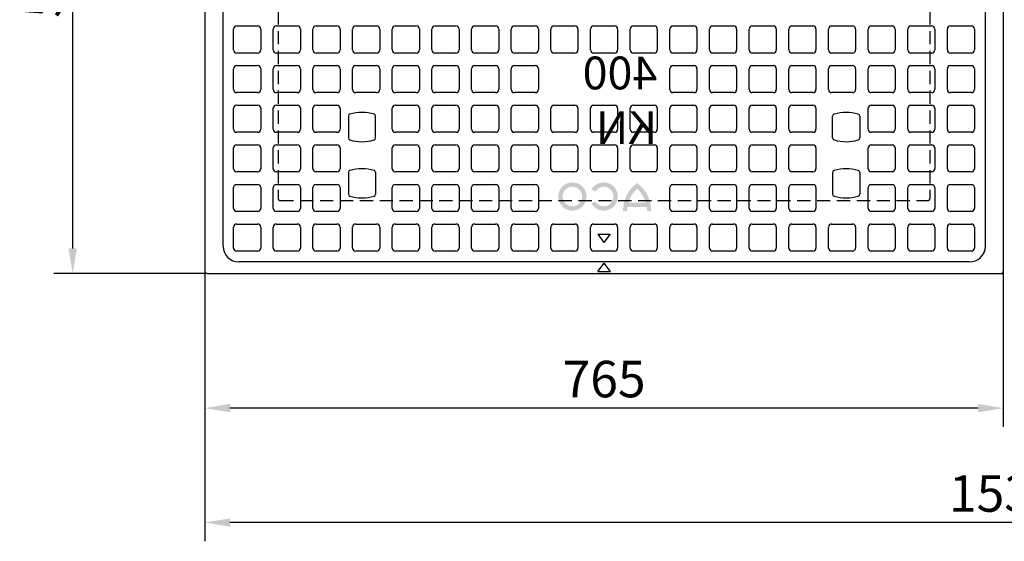
# Model space of a CAD drawing. Extents: x 75485 to 79501, y -8373 to -5400.
# Drawn here: x 77426 to 78370, y -8373 to -7873 of the extents above; entities that cross this region are included whole.
import ezdxf

# ---------------------------------------------------------------- set-up
doc = ezdxf.new("R2010")
doc.units = 0
doc.linetypes.add('STRICHLINIE', pattern=[19.05, 12.7, -6.35])
doc.layers.get('DEFPOINTS').update_dxf_attribs({"linetype": 'CONTINUOUS'})
for name, color, linetype in [('DUENN-18', 10, 'CONTINUOUS'), ('ELEMENT_050', 7, 'CONTINUOUS'), ('HILFSLINIE', 56, 'CONTINUOUS'), ('SCHRAFF-GRAU', 253, 'CONTINUOUS'), ('STRICHLINIE', 115, 'STRICHLINIE')]:
    doc.layers.add(name, color=color, linetype=linetype)
doc.styles.add('BEMSTIL', font='simplex.shx', dxfattribs={"width": 0.8})
doc.styles.get("Standard").update_dxf_attribs({"font": 'arial.ttf'})
doc.dimstyles.get("Standard").update_dxf_attribs({"dimscale": 10, "dimtxt": 3.5, "dimasz": 2.4, "dimexe": 1.8, "dimexo": 0, "dimgap": 1, "dimtad": 1, "dimdec": 0, "dimrnd": 0.01, "dimzin": 0, "dimtxsty": 'STANDARD', "dimcen": 3, "dimclrd": 256, "dimclre": 256, "dimclrt": 7, "dimazin": 3, "dimtfac": 1, "dimtdec": 0, "dimtix": 1, "dimtmove": 0, "dimatfit": 3, "dimtolj": 1, "dimtzin": 0})

# ---------------------------------------------------------------- blocks, each defined once
blk = doc.blocks.new('*D19')
at = {"layer": 'DEFPOINTS', "color": 0}
for p in [(77603.9, -8116.3), (78368.9, -8116.3), (77603.9, -8245.45)]:
    blk.add_point(p, dxfattribs=at)
at = {"layer": 'DUENN-18'}
for p, q in [((77603.9, -8116.3), (77603.9, -8263.45)), ((78368.9, -8116.3), (78368.9, -8263.45)), ((78344.9, -8245.45), (77627.9, -8245.45))]:
    blk.add_line(p, q, dxfattribs=at)
for points in [[(77627.9, -8241.45), (77627.9, -8249.45), (77603.9, -8245.45)], [(78344.9, -8241.45), (78344.9, -8249.45), (78368.9, -8245.45)]]:
    blk.add_solid(points, dxfattribs=at)
at = {"layer": 'DUENN-18', "insert": (77986.4, -8217.58), "char_height": 35, "attachment_point": 5}
blk.add_mtext('\\A1;765', dxfattribs=at)
blk = doc.blocks.new('*D20')
at = {"layer": 'DEFPOINTS', "color": 0}
for p in [(77603.9, -8116.3), (79135.9, -8116.3), (77603.9, -8355.22)]:
    blk.add_point(p, dxfattribs=at)
at = {"layer": 'DUENN-18'}
for p, q in [((77603.9, -8116.3), (77603.9, -8373.22)), ((79135.9, -8116.3), (79135.9, -8373.22)), ((79111.9, -8355.22), (77627.9, -8355.22))]:
    blk.add_line(p, q, dxfattribs=at)
for points in [[(77627.9, -8351.22), (77627.9, -8359.22), (77603.9, -8355.22)], [(79111.9, -8351.22), (79111.9, -8359.22), (79135.9, -8355.22)]]:
    blk.add_solid(points, dxfattribs=at)
at = {"layer": 'DUENN-18', "insert": (78369.9, -8327.34), "char_height": 35, "attachment_point": 5}
blk.add_mtext('\\A1;1530', dxfattribs=at)
blk = doc.blocks.new('*D21')
at = {"layer": 'DEFPOINTS', "color": 0}
for p in [(77477.22, -7546.3), (77603.9, -7546.3), (77603.9, -8116.3)]:
    blk.add_point(p, dxfattribs=at)
at = {"layer": 'DUENN-18'}
for p, q in [((77603.9, -7546.3), (77459.22, -7546.3)), ((77477.22, -8092.3), (77477.22, -7570.3)), ((77603.9, -8116.3), (77459.22, -8116.3))]:
    blk.add_line(p, q, dxfattribs=at)
for points in [[(77473.22, -7570.3), (77481.22, -7570.3), (77477.22, -7546.3)], [(77473.22, -8092.3), (77481.22, -8092.3), (77477.22, -8116.3)]]:
    blk.add_solid(points, dxfattribs=at)
at = {"layer": 'DUENN-18', "insert": (77449.35, -7831.3), "char_height": 35, "attachment_point": 5, "rotation": 90}
blk.add_mtext('\\A1;570', dxfattribs=at)

msp = doc.modelspace()

# ---------------------------------------------------------------- hatches: boundary and pattern name
at = {"layer": 'ELEMENT_050'}
h = msp.add_hatch(color=256, dxfattribs=at)
h.paths.add_polyline_path([(77969.61, -8042.53, -1), (77942.51, -8042.53, -1)])
h.paths.add_polyline_path([(77946.68, -8042.53, 1), (77965.44, -8042.53, 1)], flags=16)
h.paths.add_polyline_path([(77977.97, -8037.69), (77974.36, -8035.61, -3.685001), (77974.27, -8049.31), (77977.88, -8047.22, 3.664441)])
h.paths.add_polyline_path([(78018.03, -8029.57, -0.23696), (78031.58, -8056.27), (78027.42, -8056.27, 0.032324), (78027.15, -8052.51), (78008.92, -8052.51, 0.032324), (78008.65, -8056.27), (78004.49, -8056.27, -0.23696)])
h.paths.add_polyline_path([(78009.79, -8048.34), (78026.28, -8048.34, 0.136992), (78018.03, -8034.98, 0.136992)], flags=16)

# ---------------------------------------------------------------- linework, layer by layer
for p, q in [((77603.9, -7548.3), (77603.9, -8114.3)), ((78368.9, -7548.3), (78368.9, -8114.3)), ((77621.36, -8090.3), (77621.36, -7774.75)), ((78351.9, -8090.3), (78351.9, -7774.75)), ((77741.38, -7965.51), (77741.38, -7986.35)), ((77767.38, -7986.35), (77767.38, -7965.51)), ((78205.38, -7986.35), (78205.38, -7965.51)), ((78231.38, -7965.51), (78231.38, -7986.35)), ((77741.38, -8019.51), (77741.38, -8040.35)), ((77767.38, -8019.51), (77767.38, -8040.35)), ((78205.38, -8019.51), (78205.38, -8040.35)), ((78231.38, -8019.51), (78231.38, -8040.35)), ((77980.25, -8078.6), (77986.25, -8086.59)), ((77980.25, -8078.6), (77992.25, -8078.6)), ((77992.25, -8078.6), (77986.25, -8086.59)), ((78336.4, -8105.3), (77636.36, -8105.3)), ((77980.38, -8114.3), (77986.38, -8106.3)), ((77992.38, -8114.3), (77986.38, -8106.3)), ((77605.9, -8116.3), (78366.9, -8116.3)), ((77980.38, -8114.3), (77992.38, -8114.3))]:
    msp.add_line(p, q, dxfattribs=at)
for centre, radius, start, end in [((77754.38, -8002.93), 41, 73.61733, 106.38267), ((78218.38, -8002.93), 41, 73.61733, 106.38267), ((77743.38, -7965.51), 2, 106.38267, 180), ((77765.38, -7965.51), 2, 0, 73.61733), ((78207.38, -7965.51), 2, 106.38267, 180), ((78229.38, -7965.51), 2, 0, 73.61733), ((77743.38, -7986.35), 2, 180, 253.61733), ((77754.38, -7948.93), 41, 253.61733, 286.38267), ((77765.38, -7986.35), 2, 286.38267, 0), ((78207.38, -7986.35), 2, 180, 253.61733), ((78218.38, -7948.93), 41, 253.61733, 286.38267), ((78229.38, -7986.35), 2, 286.38267, 0), ((77743.38, -8019.51), 2, 106.38267, 180), ((77754.38, -8056.93), 41, 73.61733, 106.38267), ((77765.38, -8019.51), 2, 0, 73.61733), ((78207.38, -8019.51), 2, 106.38267, 180), ((78218.38, -8056.93), 41, 73.61733, 106.38267), ((78229.38, -8019.51), 2, 0, 73.61733), ((77743.38, -8040.35), 2, 180, 253.61733), ((77754.38, -8002.93), 41, 253.61733, 286.38267), ((77765.38, -8040.35), 2, 286.38267, 0), ((78207.38, -8040.35), 2, 180, 253.61733), ((78218.38, -8002.93), 41, 253.61733, 286.38267), ((78229.38, -8040.35), 2, 286.38267, 0), ((77636.36, -8090.3), 15, 180, 270), ((78336.47, -8089.87), 15.43, 269.73195, 358.38967), ((77605.9, -8114.3), 2, 180, 270), ((78366.9, -8114.3), 2, 270, 0)]:
    msp.add_arc(centre, radius, start, end, dxfattribs=at)
at = {"layer": 'HILFSLINIE', "ltscale": 0.2}
for p, q in [((77603.9, -8114.3), (77603.9, -8116.3)), ((77605.9, -8116.3), (77603.9, -8116.3)), ((78366.9, -8116.3), (78368.9, -8116.3)), ((78368.9, -8114.3), (78368.9, -8116.3))]:
    msp.add_line(p, q, dxfattribs=at)
at = {"layer": 'SCHRAFF-GRAU'}
for p, q in [((77631.38, -7901.93), (77631.38, -7881.93)), ((77634.38, -7878.93), (77654.38, -7878.93)), ((77657.38, -7881.93), (77657.38, -7901.93)), ((77669.38, -7901.93), (77669.38, -7881.93)), ((77672.38, -7878.93), (77692.38, -7878.93)), ((77695.38, -7881.93), (77695.38, -7901.93)), ((77707.38, -7901.93), (77707.38, -7881.93)), ((77710.38, -7878.93), (77730.38, -7878.93)), ((77733.38, -7881.93), (77733.38, -7901.93)), ((77745.38, -7901.93), (77745.38, -7881.93)), ((77748.38, -7878.93), (77768.38, -7878.93)), ((77771.38, -7881.93), (77771.38, -7901.93)), ((77783.38, -7901.93), (77783.38, -7881.93)), ((77786.38, -7878.93), (77806.38, -7878.93)), ((77809.38, -7881.93), (77809.38, -7901.93)), ((77821.38, -7901.93), (77821.38, -7881.93)), ((77824.38, -7878.93), (77844.38, -7878.93)), ((77847.38, -7881.93), (77847.38, -7901.93)), ((77859.38, -7901.93), (77859.38, -7881.93)), ((77862.38, -7878.93), (77882.38, -7878.93)), ((77885.38, -7881.93), (77885.38, -7901.93)), ((77897.38, -7901.93), (77897.38, -7881.93)), ((77900.38, -7878.93), (77920.38, -7878.93)), ((77923.38, -7881.93), (77923.38, -7901.93)), ((77935.38, -7901.93), (77935.38, -7881.93)), ((77938.38, -7878.93), (77958.38, -7878.93)), ((77961.38, -7881.93), (77961.38, -7901.93)), ((77973.38, -7901.93), (77973.38, -7881.93)), ((77976.38, -7878.93), (77996.38, -7878.93)), ((77999.38, -7881.93), (77999.38, -7901.93)), ((78011.38, -7901.93), (78011.38, -7881.93)), ((78014.38, -7878.93), (78034.38, -7878.93)), ((78037.38, -7881.93), (78037.38, -7901.93)), ((78049.38, -7901.93), (78049.38, -7881.93)), ((78052.38, -7878.93), (78072.38, -7878.93)), ((78075.38, -7881.93), (78075.38, -7901.93)), ((78087.38, -7901.93), (78087.38, -7881.93)), ((78090.38, -7878.93), (78110.38, -7878.93)), ((78113.38, -7881.93), (78113.38, -7901.93)), ((78125.38, -7901.93), (78125.38, -7881.93)), ((78128.38, -7878.93), (78148.38, -7878.93)), ((78151.38, -7881.93), (78151.38, -7901.93)), ((78163.38, -7901.93), (78163.38, -7881.93)), ((78166.38, -7878.93), (78186.38, -7878.93)), ((78189.38, -7881.93), (78189.38, -7901.93)), ((78201.38, -7901.93), (78201.38, -7881.93)), ((78204.38, -7878.93), (78224.38, -7878.93)), ((78227.38, -7881.93), (78227.38, -7901.93)), ((78239.38, -7901.93), (78239.38, -7881.93)), ((78242.38, -7878.93), (78262.38, -7878.93)), ((78265.38, -7881.93), (78265.38, -7901.93)), ((78277.38, -7901.93), (78277.38, -7881.93)), ((78280.38, -7878.93), (78300.38, -7878.93)), ((78303.38, -7881.93), (78303.38, -7901.93)), ((78315.38, -7901.93), (78315.38, -7881.93)), ((78318.38, -7878.93), (78338.38, -7878.93)), ((78341.38, -7881.93), (78341.38, -7901.93)), ((77654.38, -7904.93), (77634.38, -7904.93)), ((77692.38, -7904.93), (77672.38, -7904.93)), ((77730.38, -7904.93), (77710.38, -7904.93)), ((77768.38, -7904.93), (77748.38, -7904.93)), ((77806.38, -7904.93), (77786.38, -7904.93)), ((77844.38, -7904.93), (77824.38, -7904.93)), ((77882.38, -7904.93), (77862.38, -7904.93)), ((77920.38, -7904.93), (77900.38, -7904.93)), ((77958.38, -7904.93), (77938.38, -7904.93)), ((77996.38, -7904.93), (77976.38, -7904.93)), ((78034.38, -7904.93), (78014.38, -7904.93)), ((78072.38, -7904.93), (78052.38, -7904.93)), ((78110.38, -7904.93), (78090.38, -7904.93)), ((78148.38, -7904.93), (78128.38, -7904.93)), ((78186.38, -7904.93), (78166.38, -7904.93)), ((78224.38, -7904.93), (78204.38, -7904.93)), ((78262.38, -7904.93), (78242.38, -7904.93)), ((78300.38, -7904.93), (78280.38, -7904.93)), ((78338.38, -7904.93), (78318.38, -7904.93)), ((77631.38, -7939.93), (77631.38, -7919.93)), ((77634.38, -7916.93), (77654.38, -7916.93)), ((77657.38, -7919.93), (77657.38, -7939.93)), ((77669.38, -7939.93), (77669.38, -7919.93)), ((77672.38, -7916.93), (77692.38, -7916.93)), ((77695.38, -7919.93), (77695.38, -7939.93)), ((77707.38, -7939.93), (77707.38, -7919.93)), ((77710.38, -7916.93), (77730.38, -7916.93)), ((77733.38, -7919.93), (77733.38, -7939.93)), ((77745.38, -7939.93), (77745.38, -7919.93)), ((77748.38, -7916.93), (77768.38, -7916.93)), ((77771.38, -7919.93), (77771.38, -7939.93)), ((77783.38, -7939.93), (77783.38, -7919.93)), ((77786.38, -7916.93), (77806.38, -7916.93)), ((77809.38, -7919.93), (77809.38, -7939.93)), ((77821.38, -7939.93), (77821.38, -7919.93)), ((77824.38, -7916.93), (77844.38, -7916.93)), ((77847.38, -7919.93), (77847.38, -7939.93)), ((77859.38, -7939.93), (77859.38, -7919.93)), ((77862.38, -7916.93), (77882.38, -7916.93)), ((77885.38, -7919.93), (77885.38, -7939.93)), ((77897.38, -7939.93), (77897.38, -7919.93)), ((77900.38, -7916.93), (77920.38, -7916.93)), ((77923.38, -7919.93), (77923.38, -7939.93)), ((78049.38, -7939.93), (78049.38, -7919.93)), ((78052.38, -7916.93), (78072.38, -7916.93)), ((78075.38, -7919.93), (78075.38, -7939.93)), ((78087.38, -7939.93), (78087.38, -7919.93)), ((78090.38, -7916.93), (78110.38, -7916.93)), ((78113.38, -7919.93), (78113.38, -7939.93)), ((78125.38, -7939.93), (78125.38, -7919.93)), ((78128.38, -7916.93), (78148.38, -7916.93)), ((78151.38, -7919.93), (78151.38, -7939.93)), ((78163.38, -7939.93), (78163.38, -7919.93)), ((78166.38, -7916.93), (78186.38, -7916.93)), ((78189.38, -7919.93), (78189.38, -7939.93)), ((78201.38, -7939.93), (78201.38, -7919.93)), ((78204.38, -7916.93), (78224.38, -7916.93)), ((78227.38, -7919.93), (78227.38, -7939.93)), ((78239.38, -7939.93), (78239.38, -7919.93)), ((78242.38, -7916.93), (78262.38, -7916.93)), ((78265.38, -7919.93), (78265.38, -7939.93)), ((78277.38, -7939.93), (78277.38, -7919.93)), ((78280.38, -7916.93), (78300.38, -7916.93)), ((78303.38, -7919.93), (78303.38, -7939.93)), ((78315.38, -7939.93), (78315.38, -7919.93)), ((78318.38, -7916.93), (78338.38, -7916.93)), ((78341.38, -7919.93), (78341.38, -7939.93)), ((77817.57, -7930.97), (77817.57, -7930.97)), ((77654.38, -7942.93), (77634.38, -7942.93)), ((77692.38, -7942.93), (77672.38, -7942.93)), ((77730.38, -7942.93), (77710.38, -7942.93)), ((77768.38, -7942.93), (77748.38, -7942.93)), ((77806.38, -7942.93), (77786.38, -7942.93)), ((77844.38, -7942.93), (77824.38, -7942.93)), ((77882.38, -7942.93), (77862.38, -7942.93)), ((77920.38, -7942.93), (77900.38, -7942.93)), ((78072.38, -7942.93), (78052.38, -7942.93)), ((78110.38, -7942.93), (78090.38, -7942.93)), ((78148.38, -7942.93), (78128.38, -7942.93)), ((78186.38, -7942.93), (78166.38, -7942.93)), ((78224.38, -7942.93), (78204.38, -7942.93)), ((78262.38, -7942.93), (78242.38, -7942.93)), ((78300.38, -7942.93), (78280.38, -7942.93)), ((78338.38, -7942.93), (78318.38, -7942.93)), ((77631.38, -7977.93), (77631.38, -7957.93)), ((77634.38, -7954.93), (77654.38, -7954.93)), ((77657.38, -7957.93), (77657.38, -7977.93)), ((77669.38, -7977.93), (77669.38, -7957.93)), ((77672.38, -7954.93), (77692.38, -7954.93)), ((77695.38, -7957.93), (77695.38, -7977.93)), ((77707.38, -7977.93), (77707.38, -7957.93)), ((77710.38, -7954.93), (77730.38, -7954.93)), ((77733.38, -7957.93), (77733.38, -7977.93)), ((77783.38, -7977.93), (77783.38, -7957.93)), ((77786.38, -7954.93), (77806.38, -7954.93)), ((77809.38, -7957.93), (77809.38, -7977.93)), ((77821.38, -7977.93), (77821.38, -7957.93)), ((77824.38, -7954.93), (77844.38, -7954.93)), ((77847.38, -7957.93), (77847.38, -7977.93)), ((77859.38, -7977.93), (77859.38, -7957.93)), ((77862.38, -7954.93), (77882.38, -7954.93)), ((77885.38, -7957.93), (77885.38, -7977.93)), ((77897.38, -7977.93), (77897.38, -7957.93)), ((77900.38, -7954.93), (77920.38, -7954.93)), ((77923.38, -7957.93), (77923.38, -7977.93)), ((77935.38, -7977.93), (77935.38, -7957.93)), ((77938.38, -7954.93), (77958.38, -7954.93)), ((77961.38, -7957.93), (77961.38, -7977.93)), ((77973.38, -7977.93), (77973.38, -7957.93)), ((77976.38, -7954.93), (77996.38, -7954.93)), ((77999.38, -7957.93), (77999.38, -7977.93)), ((78011.38, -7977.93), (78011.38, -7957.93)), ((78014.38, -7954.93), (78034.38, -7954.93)), ((78037.38, -7957.93), (78037.38, -7977.93)), ((78049.38, -7977.93), (78049.38, -7957.93)), ((78052.38, -7954.93), (78072.38, -7954.93)), ((78075.38, -7957.93), (78075.38, -7977.93)), ((78087.38, -7977.93), (78087.38, -7957.93)), ((78090.38, -7954.93), (78110.38, -7954.93)), ((78113.38, -7957.93), (78113.38, -7977.93)), ((78125.38, -7977.93), (78125.38, -7957.93)), ((78128.38, -7954.93), (78148.38, -7954.93)), ((78151.38, -7957.93), (78151.38, -7977.93)), ((78163.38, -7977.93), (78163.38, -7957.93)), ((78166.38, -7954.93), (78186.38, -7954.93)), ((78189.38, -7957.93), (78189.38, -7977.93)), ((78239.38, -7977.93), (78239.38, -7957.93)), ((78242.38, -7954.93), (78262.38, -7954.93)), ((78265.38, -7957.93), (78265.38, -7977.93)), ((78277.38, -7977.93), (78277.38, -7957.93)), ((78280.38, -7954.93), (78300.38, -7954.93)), ((78303.38, -7957.93), (78303.38, -7977.93)), ((78315.38, -7977.93), (78315.38, -7957.93)), ((78318.38, -7954.93), (78338.38, -7954.93)), ((78341.38, -7957.93), (78341.38, -7977.93)), ((77654.38, -7980.93), (77634.38, -7980.93)), ((77692.38, -7980.93), (77672.38, -7980.93)), ((77730.38, -7980.93), (77710.38, -7980.93)), ((77806.38, -7980.93), (77786.38, -7980.93)), ((77844.38, -7980.93), (77824.38, -7980.93)), ((77882.38, -7980.93), (77862.38, -7980.93)), ((77920.38, -7980.93), (77900.38, -7980.93)), ((77958.38, -7980.93), (77938.38, -7980.93)), ((77996.38, -7980.93), (77976.38, -7980.93)), ((78034.38, -7980.93), (78014.38, -7980.93)), ((78072.38, -7980.93), (78052.38, -7980.93)), ((78110.38, -7980.93), (78090.38, -7980.93)), ((78148.38, -7980.93), (78128.38, -7980.93)), ((78186.38, -7980.93), (78166.38, -7980.93)), ((78262.38, -7980.93), (78242.38, -7980.93)), ((78300.38, -7980.93), (78280.38, -7980.93)), ((78338.38, -7980.93), (78318.38, -7980.93)), ((77631.38, -8015.93), (77631.38, -7995.93)), ((77634.38, -7992.93), (77654.38, -7992.93)), ((77657.38, -7995.93), (77657.38, -8015.93)), ((77669.38, -8015.93), (77669.38, -7995.93)), ((77672.38, -7992.93), (77692.38, -7992.93)), ((77695.38, -7995.93), (77695.38, -8015.93)), ((77707.38, -8015.93), (77707.38, -7995.93)), ((77710.38, -7992.93), (77730.38, -7992.93)), ((77733.38, -7995.93), (77733.38, -8015.93)), ((77783.38, -8015.93), (77783.38, -7995.93)), ((77786.38, -7992.93), (77806.38, -7992.93)), ((77809.38, -7995.93), (77809.38, -8015.93)), ((77821.38, -8015.93), (77821.38, -7995.93)), ((77824.38, -7992.93), (77844.38, -7992.93)), ((77847.38, -7995.93), (77847.38, -8015.93)), ((77859.38, -8015.93), (77859.38, -7995.93)), ((77862.38, -7992.93), (77882.38, -7992.93)), ((77885.38, -7995.93), (77885.38, -8015.93)), ((77897.38, -8015.93), (77897.38, -7995.93)), ((77900.38, -7992.93), (77920.38, -7992.93)), ((77923.38, -7995.93), (77923.38, -8015.93)), ((77935.38, -8015.93), (77935.38, -7995.93)), ((77938.38, -7992.93), (77958.38, -7992.93)), ((77961.38, -7995.93), (77961.38, -8015.93)), ((77973.38, -8015.93), (77973.38, -7995.93)), ((77976.38, -7992.93), (77996.38, -7992.93)), ((77999.38, -7995.93), (77999.38, -8015.93)), ((78011.38, -8015.93), (78011.38, -7995.93)), ((78014.38, -7992.93), (78034.38, -7992.93)), ((78037.38, -7995.93), (78037.38, -8015.93)), ((78049.38, -8015.93), (78049.38, -7995.93)), ((78052.38, -7992.93), (78072.38, -7992.93)), ((78075.38, -7995.93), (78075.38, -8015.93)), ((78087.38, -8015.93), (78087.38, -7995.93)), ((78090.38, -7992.93), (78110.38, -7992.93)), ((78113.38, -7995.93), (78113.38, -8015.93)), ((78125.38, -8015.93), (78125.38, -7995.93)), ((78128.38, -7992.93), (78148.38, -7992.93)), ((78151.38, -7995.93), (78151.38, -8015.93)), ((78163.38, -8015.93), (78163.38, -7995.93)), ((78166.38, -7992.93), (78186.38, -7992.93)), ((78189.38, -7995.93), (78189.38, -8015.93)), ((78239.38, -8015.93), (78239.38, -7995.93)), ((78242.38, -7992.93), (78262.38, -7992.93)), ((78265.38, -7995.93), (78265.38, -8015.93)), ((78277.38, -8015.93), (78277.38, -7995.93)), ((78280.38, -7992.93), (78300.38, -7992.93)), ((78303.38, -7995.93), (78303.38, -8015.93)), ((78315.38, -8015.93), (78315.38, -7995.93)), ((78318.38, -7992.93), (78338.38, -7992.93)), ((78341.38, -7995.93), (78341.38, -8015.93)), ((77654.38, -8018.93), (77634.38, -8018.93)), ((77692.38, -8018.93), (77672.38, -8018.93)), ((77730.38, -8018.93), (77710.38, -8018.93)), ((77806.38, -8018.93), (77786.38, -8018.93)), ((77844.38, -8018.93), (77824.38, -8018.93)), ((77882.38, -8018.93), (77862.38, -8018.93)), ((77920.38, -8018.93), (77900.38, -8018.93)), ((77958.38, -8018.93), (77938.38, -8018.93)), ((77996.38, -8018.93), (77976.38, -8018.93)), ((78034.38, -8018.93), (78014.38, -8018.93)), ((78072.38, -8018.93), (78052.38, -8018.93)), ((78110.38, -8018.93), (78090.38, -8018.93)), ((78148.38, -8018.93), (78128.38, -8018.93)), ((78186.38, -8018.93), (78166.38, -8018.93)), ((78262.38, -8018.93), (78242.38, -8018.93)), ((78300.38, -8018.93), (78280.38, -8018.93)), ((78338.38, -8018.93), (78318.38, -8018.93)), ((77631.38, -8053.93), (77631.38, -8033.93)), ((77634.38, -8030.93), (77654.38, -8030.93)), ((77657.38, -8033.93), (77657.38, -8053.93)), ((77669.38, -8053.93), (77669.38, -8033.93)), ((77672.38, -8030.93), (77692.38, -8030.93)), ((77695.38, -8033.93), (77695.38, -8053.93)), ((77707.38, -8053.93), (77707.38, -8033.93)), ((77710.38, -8030.93), (77730.38, -8030.93)), ((77733.38, -8033.93), (77733.38, -8053.93)), ((77783.38, -8053.93), (77783.38, -8033.93)), ((77786.38, -8030.93), (77806.38, -8030.93)), ((77809.38, -8033.93), (77809.38, -8053.93)), ((77821.38, -8053.93), (77821.38, -8033.93)), ((77824.38, -8030.93), (77844.38, -8030.93)), ((77847.38, -8033.93), (77847.38, -8053.93)), ((77859.38, -8053.93), (77859.38, -8033.93)), ((77862.38, -8030.93), (77882.38, -8030.93)), ((77885.38, -8033.93), (77885.38, -8053.93)), ((77897.38, -8053.93), (77897.38, -8033.93)), ((77900.38, -8030.93), (77920.38, -8030.93)), ((77923.38, -8033.93), (77923.38, -8053.93)), ((78049.38, -8053.93), (78049.38, -8033.93)), ((78052.38, -8030.93), (78072.38, -8030.93)), ((78075.38, -8033.93), (78075.38, -8053.93)), ((78087.38, -8053.93), (78087.38, -8033.93)), ((78090.38, -8030.93), (78110.38, -8030.93)), ((78113.38, -8033.93), (78113.38, -8053.93)), ((78125.38, -8053.93), (78125.38, -8033.93)), ((78128.38, -8030.93), (78148.38, -8030.93)), ((78151.38, -8033.93), (78151.38, -8053.93)), ((78163.38, -8053.93), (78163.38, -8033.93)), ((78166.38, -8030.93), (78186.38, -8030.93)), ((78189.38, -8033.93), (78189.38, -8053.93)), ((78239.38, -8053.93), (78239.38, -8033.93)), ((78242.38, -8030.93), (78262.38, -8030.93)), ((78265.38, -8033.93), (78265.38, -8053.93)), ((78277.38, -8053.93), (78277.38, -8033.93)), ((78280.38, -8030.93), (78300.38, -8030.93)), ((78303.38, -8033.93), (78303.38, -8053.93)), ((78315.38, -8053.93), (78315.38, -8033.93)), ((78318.38, -8030.93), (78338.38, -8030.93)), ((78341.38, -8033.93), (78341.38, -8053.93)), ((77654.38, -8056.93), (77634.38, -8056.93)), ((77692.38, -8056.93), (77672.38, -8056.93)), ((77730.38, -8056.93), (77710.38, -8056.93)), ((77806.38, -8056.93), (77786.38, -8056.93)), ((77844.38, -8056.93), (77824.38, -8056.93)), ((77882.38, -8056.93), (77862.38, -8056.93)), ((77920.38, -8056.93), (77900.38, -8056.93)), ((78072.38, -8056.93), (78052.38, -8056.93)), ((78110.38, -8056.93), (78090.38, -8056.93)), ((78148.38, -8056.93), (78128.38, -8056.93)), ((78186.38, -8056.93), (78166.38, -8056.93)), ((78262.38, -8056.93), (78242.38, -8056.93)), ((78300.38, -8056.93), (78280.38, -8056.93)), ((78338.38, -8056.93), (78318.38, -8056.93)), ((77631.38, -8091.93), (77631.38, -8071.93)), ((77634.38, -8068.93), (77654.38, -8068.93)), ((77657.38, -8071.93), (77657.38, -8091.93)), ((77669.38, -8091.93), (77669.38, -8071.93)), ((77672.38, -8068.93), (77692.38, -8068.93)), ((77695.38, -8071.93), (77695.38, -8091.93)), ((77707.38, -8091.93), (77707.38, -8071.93)), ((77710.38, -8068.93), (77730.38, -8068.93)), ((77733.38, -8071.93), (77733.38, -8091.93)), ((77745.38, -8091.93), (77745.38, -8071.93)), ((77748.38, -8068.93), (77768.38, -8068.93)), ((77771.38, -8071.93), (77771.38, -8091.93)), ((77783.38, -8091.93), (77783.38, -8071.93)), ((77786.38, -8068.93), (77806.38, -8068.93)), ((77809.38, -8071.93), (77809.38, -8091.93)), ((77821.38, -8091.93), (77821.38, -8071.93)), ((77824.38, -8068.93), (77844.38, -8068.93)), ((77847.38, -8071.93), (77847.38, -8091.93)), ((77859.38, -8091.93), (77859.38, -8071.93)), ((77862.38, -8068.93), (77882.38, -8068.93)), ((77885.38, -8071.93), (77885.38, -8091.93)), ((77897.38, -8091.93), (77897.38, -8071.93)), ((77900.38, -8068.93), (77920.38, -8068.93)), ((77923.38, -8071.93), (77923.38, -8091.93)), ((77935.38, -8091.93), (77935.38, -8071.93)), ((77938.38, -8068.93), (77958.38, -8068.93)), ((77961.38, -8071.93), (77961.38, -8091.93)), ((77973.38, -8091.93), (77973.38, -8071.93)), ((77976.38, -8068.93), (77996.38, -8068.93)), ((77999.38, -8071.93), (77999.38, -8091.93)), ((78011.38, -8091.93), (78011.38, -8071.93)), ((78014.38, -8068.93), (78034.38, -8068.93)), ((78037.38, -8071.93), (78037.38, -8091.93)), ((78049.38, -8091.93), (78049.38, -8071.93)), ((78052.38, -8068.93), (78072.38, -8068.93)), ((78075.38, -8071.93), (78075.38, -8091.93)), ((78087.38, -8091.93), (78087.38, -8071.93)), ((78090.38, -8068.93), (78110.38, -8068.93)), ((78113.38, -8071.93), (78113.38, -8091.93)), ((78125.38, -8091.93), (78125.38, -8071.93)), ((78128.38, -8068.93), (78148.38, -8068.93)), ((78151.38, -8071.93), (78151.38, -8091.93)), ((78163.38, -8091.93), (78163.38, -8071.93)), ((78166.38, -8068.93), (78186.38, -8068.93)), ((78189.38, -8071.93), (78189.38, -8091.93)), ((78201.38, -8091.93), (78201.38, -8071.93)), ((78204.38, -8068.93), (78224.38, -8068.93)), ((78227.38, -8071.93), (78227.38, -8091.93)), ((78239.38, -8091.93), (78239.38, -8071.93)), ((78242.38, -8068.93), (78262.38, -8068.93)), ((78265.38, -8071.93), (78265.38, -8091.93)), ((78277.38, -8091.93), (78277.38, -8071.93)), ((78280.38, -8068.93), (78300.38, -8068.93)), ((78303.38, -8071.93), (78303.38, -8091.93)), ((78315.38, -8091.93), (78315.38, -8071.93)), ((78318.38, -8068.93), (78338.38, -8068.93)), ((78341.38, -8071.93), (78341.38, -8091.93)), ((77654.38, -8094.93), (77634.38, -8094.93)), ((77692.38, -8094.93), (77672.38, -8094.93)), ((77730.38, -8094.93), (77710.38, -8094.93)), ((77768.38, -8094.93), (77748.38, -8094.93)), ((77806.38, -8094.93), (77786.38, -8094.93)), ((77844.38, -8094.93), (77824.38, -8094.93)), ((77882.38, -8094.93), (77862.38, -8094.93)), ((77920.38, -8094.93), (77900.38, -8094.93)), ((77958.38, -8094.93), (77938.38, -8094.93)), ((77996.38, -8094.93), (77976.38, -8094.93)), ((78034.38, -8094.93), (78014.38, -8094.93)), ((78072.38, -8094.93), (78052.38, -8094.93)), ((78110.38, -8094.93), (78090.38, -8094.93)), ((78148.38, -8094.93), (78128.38, -8094.93)), ((78186.38, -8094.93), (78166.38, -8094.93)), ((78224.38, -8094.93), (78204.38, -8094.93)), ((78262.38, -8094.93), (78242.38, -8094.93)), ((78300.38, -8094.93), (78280.38, -8094.93)), ((78338.38, -8094.93), (78318.38, -8094.93))]:
    msp.add_line(p, q, dxfattribs=at)
for centre, start, end in [((77634.38, -7881.93), 90, 180), ((77654.38, -7881.93), 0, 90), ((77672.38, -7881.93), 90, 180), ((77692.38, -7881.93), 0, 90), ((77710.38, -7881.93), 90, 180), ((77730.38, -7881.93), 0, 90), ((77748.38, -7881.93), 90, 180), ((77768.38, -7881.93), 0, 90), ((77786.38, -7881.93), 90, 180), ((77806.38, -7881.93), 0, 90), ((77824.38, -7881.93), 90, 180), ((77844.38, -7881.93), 0, 90), ((77862.38, -7881.93), 90, 180), ((77882.38, -7881.93), 0, 90), ((77900.38, -7881.93), 90, 180), ((77920.38, -7881.93), 0, 90), ((77938.38, -7881.93), 90, 180), ((77958.38, -7881.93), 0, 90), ((77976.38, -7881.93), 90, 180), ((77996.38, -7881.93), 0, 90), ((78014.38, -7881.93), 90, 180), ((78034.38, -7881.93), 0, 90), ((78052.38, -7881.93), 90, 180), ((78072.38, -7881.93), 0, 90), ((78090.38, -7881.93), 90, 180), ((78110.38, -7881.93), 0, 90), ((78128.38, -7881.93), 90, 180), ((78148.38, -7881.93), 0, 90), ((78166.38, -7881.93), 90, 180), ((78186.38, -7881.93), 0, 90), ((78204.38, -7881.93), 90, 180), ((78224.38, -7881.93), 0, 90), ((78242.38, -7881.93), 90, 180), ((78262.38, -7881.93), 0, 90), ((78280.38, -7881.93), 90, 180), ((78300.38, -7881.93), 0, 90), ((78318.38, -7881.93), 90, 180), ((78338.38, -7881.93), 0, 90), ((77634.38, -7901.93), 180, 270), ((77654.38, -7901.93), 270, 0), ((77672.38, -7901.93), 180, 270), ((77692.38, -7901.93), 270, 0), ((77710.38, -7901.93), 180, 270), ((77730.38, -7901.93), 270, 0), ((77748.38, -7901.93), 180, 270), ((77768.38, -7901.93), 270, 0), ((77786.38, -7901.93), 180, 270), ((77806.38, -7901.93), 270, 0), ((77824.38, -7901.93), 180, 270), ((77844.38, -7901.93), 270, 0), ((77862.38, -7901.93), 180, 270), ((77882.38, -7901.93), 270, 0), ((77900.38, -7901.93), 180, 270), ((77920.38, -7901.93), 270, 0), ((77938.38, -7901.93), 180, 270), ((77958.38, -7901.93), 270, 0), ((77976.38, -7901.93), 180, 270), ((77996.38, -7901.93), 270, 0), ((78014.38, -7901.93), 180, 270), ((78034.38, -7901.93), 270, 0), ((78052.38, -7901.93), 180, 270), ((78072.38, -7901.93), 270, 0), ((78090.38, -7901.93), 180, 270), ((78110.38, -7901.93), 270, 0), ((78128.38, -7901.93), 180, 270), ((78148.38, -7901.93), 270, 0), ((78166.38, -7901.93), 180, 270), ((78186.38, -7901.93), 270, 0), ((78204.38, -7901.93), 180, 270), ((78224.38, -7901.93), 270, 0), ((78242.38, -7901.93), 180, 270), ((78262.38, -7901.93), 270, 0), ((78280.38, -7901.93), 180, 270), ((78300.38, -7901.93), 270, 0), ((78318.38, -7901.93), 180, 270), ((78338.38, -7901.93), 270, 0), ((77634.38, -7919.93), 90, 180), ((77654.38, -7919.93), 0, 90), ((77672.38, -7919.93), 90, 180), ((77692.38, -7919.93), 0, 90), ((77710.38, -7919.93), 90, 180), ((77730.38, -7919.93), 0, 90), ((77748.38, -7919.93), 90, 180), ((77768.38, -7919.93), 0, 90), ((77786.38, -7919.93), 90, 180), ((77806.38, -7919.93), 0, 90), ((77824.38, -7919.93), 90, 180), ((77844.38, -7919.93), 0, 90), ((77862.38, -7919.93), 90, 180), ((77882.38, -7919.93), 0, 90), ((77900.38, -7919.93), 90, 180), ((77920.38, -7919.93), 0, 90), ((78052.38, -7919.93), 90, 180), ((78072.38, -7919.93), 0, 90), ((78090.38, -7919.93), 90, 180), ((78110.38, -7919.93), 0, 90), ((78128.38, -7919.93), 90, 180), ((78148.38, -7919.93), 0, 90), ((78166.38, -7919.93), 90, 180), ((78186.38, -7919.93), 0, 90), ((78204.38, -7919.93), 90, 180), ((78224.38, -7919.93), 0, 90), ((78242.38, -7919.93), 90, 180), ((78262.38, -7919.93), 0, 90), ((78280.38, -7919.93), 90, 180), ((78300.38, -7919.93), 0, 90), ((78318.38, -7919.93), 90, 180), ((78338.38, -7919.93), 0, 90), ((77634.38, -7939.93), 180, 270), ((77654.38, -7939.93), 270, 0), ((77672.38, -7939.93), 180, 270), ((77692.38, -7939.93), 270, 0), ((77710.38, -7939.93), 180, 270), ((77730.38, -7939.93), 270, 0), ((77748.38, -7939.93), 180, 270), ((77768.38, -7939.93), 270, 0), ((77786.38, -7939.93), 180, 270), ((77806.38, -7939.93), 270, 0), ((77824.38, -7939.93), 180, 270), ((77844.38, -7939.93), 270, 0), ((77862.38, -7939.93), 180, 270), ((77882.38, -7939.93), 270, 0), ((77900.38, -7939.93), 180, 270), ((77920.38, -7939.93), 270, 0), ((78052.38, -7939.93), 180, 270), ((78072.38, -7939.93), 270, 0), ((78090.38, -7939.93), 180, 270), ((78110.38, -7939.93), 270, 0), ((78128.38, -7939.93), 180, 270), ((78148.38, -7939.93), 270, 0), ((78166.38, -7939.93), 180, 270), ((78186.38, -7939.93), 270, 0), ((78204.38, -7939.93), 180, 270), ((78224.38, -7939.93), 270, 0), ((78242.38, -7939.93), 180, 270), ((78262.38, -7939.93), 270, 0), ((78280.38, -7939.93), 180, 270), ((78300.38, -7939.93), 270, 0), ((78318.38, -7939.93), 180, 270), ((78338.38, -7939.93), 270, 0), ((77634.38, -7957.93), 90, 180), ((77654.38, -7957.93), 0, 90), ((77672.38, -7957.93), 90, 180), ((77692.38, -7957.93), 0, 90), ((77710.38, -7957.93), 90, 180), ((77730.38, -7957.93), 0, 90), ((77786.38, -7957.93), 90, 180), ((77806.38, -7957.93), 0, 90), ((77824.38, -7957.93), 90, 180), ((77844.38, -7957.93), 0, 90), ((77862.38, -7957.93), 90, 180), ((77882.38, -7957.93), 0, 90), ((77900.38, -7957.93), 90, 180), ((77920.38, -7957.93), 0, 90), ((77938.38, -7957.93), 90, 180), ((77958.38, -7957.93), 0, 90), ((77976.38, -7957.93), 90, 180), ((77996.38, -7957.93), 0, 90), ((78014.38, -7957.93), 90, 180), ((78034.38, -7957.93), 0, 90), ((78052.38, -7957.93), 90, 180), ((78072.38, -7957.93), 0, 90), ((78090.38, -7957.93), 90, 180), ((78110.38, -7957.93), 0, 90), ((78128.38, -7957.93), 90, 180), ((78148.38, -7957.93), 0, 90), ((78166.38, -7957.93), 90, 180), ((78186.38, -7957.93), 0, 90), ((78242.38, -7957.93), 90, 180), ((78262.38, -7957.93), 0, 90), ((78280.38, -7957.93), 90, 180), ((78300.38, -7957.93), 0, 90), ((78318.38, -7957.93), 90, 180), ((78338.38, -7957.93), 0, 90), ((77634.38, -7977.93), 180, 270), ((77654.38, -7977.93), 270, 0), ((77672.38, -7977.93), 180, 270), ((77692.38, -7977.93), 270, 0), ((77710.38, -7977.93), 180, 270), ((77730.38, -7977.93), 270, 0), ((77786.38, -7977.93), 180, 270), ((77806.38, -7977.93), 270, 0), ((77824.38, -7977.93), 180, 270), ((77844.38, -7977.93), 270, 0), ((77862.38, -7977.93), 180, 270), ((77882.38, -7977.93), 270, 0), ((77900.38, -7977.93), 180, 270), ((77920.38, -7977.93), 270, 0), ((77938.38, -7977.93), 180, 270), ((77958.38, -7977.93), 270, 0), ((77976.38, -7977.93), 180, 270), ((77996.38, -7977.93), 270, 0), ((78014.38, -7977.93), 180, 270), ((78034.38, -7977.93), 270, 0), ((78052.38, -7977.93), 180, 270), ((78072.38, -7977.93), 270, 0), ((78090.38, -7977.93), 180, 270), ((78110.38, -7977.93), 270, 0), ((78128.38, -7977.93), 180, 270), ((78148.38, -7977.93), 270, 0), ((78166.38, -7977.93), 180, 270), ((78186.38, -7977.93), 270, 0), ((78242.38, -7977.93), 180, 270), ((78262.38, -7977.93), 270, 0), ((78280.38, -7977.93), 180, 270), ((78300.38, -7977.93), 270, 0), ((78318.38, -7977.93), 180, 270), ((78338.38, -7977.93), 270, 0), ((77634.38, -7995.93), 90, 180), ((77654.38, -7995.93), 0, 90), ((77672.38, -7995.93), 90, 180), ((77692.38, -7995.93), 0, 90), ((77710.38, -7995.93), 90, 180), ((77730.38, -7995.93), 0, 90), ((77786.38, -7995.93), 90, 180), ((77806.38, -7995.93), 0, 90), ((77824.38, -7995.93), 90, 180), ((77844.38, -7995.93), 0, 90), ((77862.38, -7995.93), 90, 180), ((77882.38, -7995.93), 0, 90), ((77900.38, -7995.93), 90, 180), ((77920.38, -7995.93), 0, 90), ((77938.38, -7995.93), 90, 180), ((77958.38, -7995.93), 0, 90), ((77976.38, -7995.93), 90, 180), ((77996.38, -7995.93), 0, 90), ((78014.38, -7995.93), 90, 180), ((78034.38, -7995.93), 0, 90), ((78052.38, -7995.93), 90, 180), ((78072.38, -7995.93), 0, 90), ((78090.38, -7995.93), 90, 180), ((78110.38, -7995.93), 0, 90), ((78128.38, -7995.93), 90, 180), ((78148.38, -7995.93), 0, 90), ((78166.38, -7995.93), 90, 180), ((78186.38, -7995.93), 0, 90), ((78242.38, -7995.93), 90, 180), ((78262.38, -7995.93), 0, 90), ((78280.38, -7995.93), 90, 180), ((78300.38, -7995.93), 0, 90), ((78318.38, -7995.93), 90, 180), ((78338.38, -7995.93), 0, 90), ((77634.38, -8015.93), 180, 270), ((77654.38, -8015.93), 270, 0), ((77672.38, -8015.93), 180, 270), ((77692.38, -8015.93), 270, 0), ((77710.38, -8015.93), 180, 270), ((77730.38, -8015.93), 270, 0), ((77786.38, -8015.93), 180, 270), ((77806.38, -8015.93), 270, 0), ((77824.38, -8015.93), 180, 270), ((77844.38, -8015.93), 270, 0), ((77862.38, -8015.93), 180, 270), ((77882.38, -8015.93), 270, 0), ((77900.38, -8015.93), 180, 270), ((77920.38, -8015.93), 270, 0), ((77938.38, -8015.93), 180, 270), ((77958.38, -8015.93), 270, 0), ((77976.38, -8015.93), 180, 270), ((77996.38, -8015.93), 270, 0), ((78014.38, -8015.93), 180, 270), ((78034.38, -8015.93), 270, 0), ((78052.38, -8015.93), 180, 270), ((78072.38, -8015.93), 270, 0), ((78090.38, -8015.93), 180, 270), ((78110.38, -8015.93), 270, 0), ((78128.38, -8015.93), 180, 270), ((78148.38, -8015.93), 270, 0), ((78166.38, -8015.93), 180, 270), ((78186.38, -8015.93), 270, 0), ((78242.38, -8015.93), 180, 270), ((78262.38, -8015.93), 270, 0), ((78280.38, -8015.93), 180, 270), ((78300.38, -8015.93), 270, 0), ((78318.38, -8015.93), 180, 270), ((78338.38, -8015.93), 270, 0), ((77634.38, -8033.93), 90, 180), ((77654.38, -8033.93), 0, 90), ((77672.38, -8033.93), 90, 180), ((77692.38, -8033.93), 0, 90), ((77710.38, -8033.93), 90, 180), ((77730.38, -8033.93), 0, 90), ((77786.38, -8033.93), 90, 180), ((77806.38, -8033.93), 0, 90), ((77824.38, -8033.93), 90, 180), ((77844.38, -8033.93), 0, 90), ((77862.38, -8033.93), 90, 180), ((77882.38, -8033.93), 0, 90), ((77900.38, -8033.93), 90, 180), ((77920.38, -8033.93), 0, 90), ((78052.38, -8033.93), 90, 180), ((78072.38, -8033.93), 0, 90), ((78090.38, -8033.93), 90, 180), ((78110.38, -8033.93), 0, 90), ((78128.38, -8033.93), 90, 180), ((78148.38, -8033.93), 0, 90), ((78166.38, -8033.93), 90, 180), ((78186.38, -8033.93), 0, 90), ((78242.38, -8033.93), 90, 180), ((78262.38, -8033.93), 0, 90), ((78280.38, -8033.93), 90, 180), ((78300.38, -8033.93), 0, 90), ((78318.38, -8033.93), 90, 180), ((78338.38, -8033.93), 0, 90), ((77634.38, -8053.93), 180, 270), ((77654.38, -8053.93), 270, 0), ((77672.38, -8053.93), 180, 270), ((77692.38, -8053.93), 270, 0), ((77710.38, -8053.93), 180, 270), ((77730.38, -8053.93), 270, 0), ((77786.38, -8053.93), 180, 270), ((77806.38, -8053.93), 270, 0), ((77824.38, -8053.93), 180, 270), ((77844.38, -8053.93), 270, 0), ((77862.38, -8053.93), 180, 270), ((77882.38, -8053.93), 270, 0), ((77900.38, -8053.93), 180, 270), ((77920.38, -8053.93), 270, 0), ((78052.38, -8053.93), 180, 270), ((78072.38, -8053.93), 270, 0), ((78090.38, -8053.93), 180, 270), ((78110.38, -8053.93), 270, 0), ((78128.38, -8053.93), 180, 270), ((78148.38, -8053.93), 270, 0), ((78166.38, -8053.93), 180, 270), ((78186.38, -8053.93), 270, 0), ((78242.38, -8053.93), 180, 270), ((78262.38, -8053.93), 270, 0), ((78280.38, -8053.93), 180, 270), ((78300.38, -8053.93), 270, 0), ((78318.38, -8053.93), 180, 270), ((78338.38, -8053.93), 270, 0), ((77634.38, -8071.93), 90, 180), ((77654.38, -8071.93), 0, 90), ((77672.38, -8071.93), 90, 180), ((77692.38, -8071.93), 0, 90), ((77710.38, -8071.93), 90, 180), ((77730.38, -8071.93), 0, 90), ((77748.38, -8071.93), 90, 180), ((77768.38, -8071.93), 0, 90), ((77786.38, -8071.93), 90, 180), ((77806.38, -8071.93), 0, 90), ((77824.38, -8071.93), 90, 180), ((77844.38, -8071.93), 0, 90), ((77862.38, -8071.93), 90, 180), ((77882.38, -8071.93), 0, 90), ((77900.38, -8071.93), 90, 180), ((77920.38, -8071.93), 0, 90), ((77938.38, -8071.93), 90, 180), ((77958.38, -8071.93), 0, 90), ((77976.38, -8071.93), 90, 180), ((77996.38, -8071.93), 0, 90), ((78014.38, -8071.93), 90, 180), ((78034.38, -8071.93), 0, 90), ((78052.38, -8071.93), 90, 180), ((78072.38, -8071.93), 0, 90), ((78090.38, -8071.93), 90, 180), ((78110.38, -8071.93), 0, 90), ((78128.38, -8071.93), 90, 180), ((78148.38, -8071.93), 0, 90), ((78166.38, -8071.93), 90, 180), ((78186.38, -8071.93), 0, 90), ((78204.38, -8071.93), 90, 180), ((78224.38, -8071.93), 0, 90), ((78242.38, -8071.93), 90, 180), ((78262.38, -8071.93), 0, 90), ((78280.38, -8071.93), 90, 180), ((78300.38, -8071.93), 0, 90), ((78318.38, -8071.93), 90, 180), ((78338.38, -8071.93), 0, 90), ((77634.38, -8091.93), 180, 270), ((77654.38, -8091.93), 270, 0), ((77672.38, -8091.93), 180, 270), ((77692.38, -8091.93), 270, 0), ((77710.38, -8091.93), 180, 270), ((77730.38, -8091.93), 270, 0), ((77748.38, -8091.93), 180, 270), ((77768.38, -8091.93), 270, 0), ((77786.38, -8091.93), 180, 270), ((77806.38, -8091.93), 270, 0), ((77824.38, -8091.93), 180, 270), ((77844.38, -8091.93), 270, 0), ((77862.38, -8091.93), 180, 270), ((77882.38, -8091.93), 270, 0), ((77900.38, -8091.93), 180, 270), ((77920.38, -8091.93), 270, 0), ((77938.38, -8091.93), 180, 270), ((77958.38, -8091.93), 270, 0), ((77976.38, -8091.93), 180, 270), ((77996.38, -8091.93), 270, 0), ((78014.38, -8091.93), 180, 270), ((78034.38, -8091.93), 270, 0), ((78052.38, -8091.93), 180, 270), ((78072.38, -8091.93), 270, 0), ((78090.38, -8091.93), 180, 270), ((78110.38, -8091.93), 270, 0), ((78128.38, -8091.93), 180, 270), ((78148.38, -8091.93), 270, 0), ((78166.38, -8091.93), 180, 270), ((78186.38, -8091.93), 270, 0), ((78204.38, -8091.93), 180, 270), ((78224.38, -8091.93), 270, 0), ((78242.38, -8091.93), 180, 270), ((78262.38, -8091.93), 270, 0), ((78280.38, -8091.93), 180, 270), ((78300.38, -8091.93), 270, 0), ((78318.38, -8091.93), 180, 270), ((78338.38, -8091.93), 270, 0)]:
    msp.add_arc(centre, 3, start, end, dxfattribs=at)
at = {"layer": 'STRICHLINIE'}
for p, q in [((77674.09, -7864.8), (77674.09, -8044.4)), ((78298.62, -7864.8), (78298.62, -8044.4)), ((77676.09, -8046.4), (78296.62, -8046.4))]:
    msp.add_line(p, q, dxfattribs=at)
for centre, start, end in [((77676.09, -8044.4), 180, 270), ((78296.62, -8044.4), 270, 0)]:
    msp.add_arc(centre, 2, start, end, dxfattribs=at)

# ---------------------------------------------------------------- texts
at = {"layer": 'ELEMENT_050', "ltscale": 15, "extrusion": (0, 0, -1), "insert": (78037.36, -7908.3), "char_height": 31.4588, "width": 93.838, "attachment_point": 1, "text_direction": (-1, 0, 0), "style": 'BEMSTIL'}
msp.add_mtext('{\\fSwis721 BdCnOul BT|b0|i0|c0|p82;400 KN}', dxfattribs=at)

# ---------------------------------------------------------------- dimensions: what is measured, and where the dimension line sits
at = {"layer": 'DUENN-18'}
for base, p1, p2, angle, picture, middle in [((77477.22, -7546.3), (77603.9, -8116.3), (77603.9, -7546.3), 90, '*D21', (77449.35, -7831.3)), ((77603.9, -8245.45), (78368.9, -8116.3), (77603.9, -8116.3), 180, '*D19', (77986.4, -8217.58))]:
    dim = msp.add_linear_dim(base=base, p1=p1, p2=p2, angle=angle, dimstyle='STANDARD', override={"dimclrt": 256}, dxfattribs=at)
    dim.commit()
    dim.dimension.update_dxf_attribs({"geometry": picture, "text_midpoint": middle})
dim = msp.add_linear_dim(base=(77603.9, -8355.22), p1=(79135.9, -8116.3), p2=(77603.9, -8116.3), angle=180, text='1530', dimstyle='STANDARD', override={"dimclrt": 256}, dxfattribs=at)
dim.commit()
dim.dimension.update_dxf_attribs({"geometry": '*D20', "text_midpoint": (78369.9, -8327.34)})

doc.saveas('drawing.dxf')
